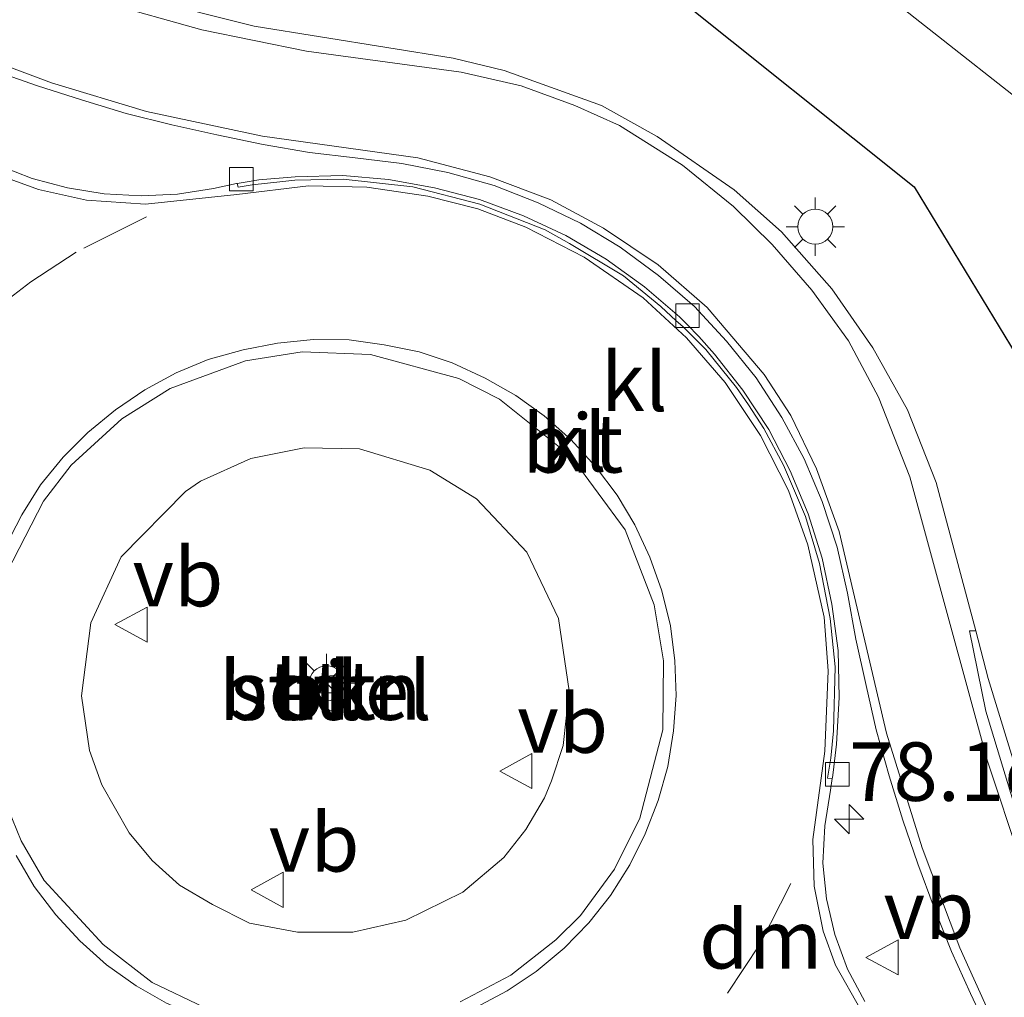
# Model space of a CAD drawing. Units: metres. Extents: x 30921 to 40008, y 393748 to 400003.
# Drawn here: x 32350 to 32392, y 393772 to 393814 of the extents above; entities that cross this region are included whole.
import ezdxf
from ezdxf.enums import TextEntityAlignment as Align

# ---------------------------------------------------------------- set-up
doc = ezdxf.new("R2010")
doc.units = ezdxf.units.M
doc.linetypes.add('VW-3-9_STREEP', pattern=[12, 3, -9])
doc.layers.get('0').update_dxf_attribs({"lineweight": 25})
for name, color, linetype, lineweight in [('B-ME-AM-KILOMETR-S-B1', 7, 'Continuous', 18), ('B-ME-GR-STRUIKEN-GV-B6', 93, 'Continuous', 18), ('B-ME-GW-INSTEEKWATERGANG-L-B1', 10, 'Continuous', 25), ('B-ME-IE-GRASLAND-GV-B6', 93, 'Continuous', 18), ('B-ME-IE-MEUBILAIR_WEGMEUBILAIR-LICHTMAST-S-B1', 8, 'Continuous', 18), ('B-ME-OG-WATER-GV-B6', 153, 'Continuous', 18), ('B-ME-VH-VERH_SOORT-BITUMEN-GV-B6', 8, 'IE-TERREINAFSCHEIDING-NATUURLIJK-HOUTWAL', 18), ('B-ME-VH-VERH_SOORT-GV-B6', 8, 'Continuous', 18), ('B-ME-VH-VERH_SOORT-KLINKERS-GV-B6', 8, 'IE-TERREINAFSCHEIDING-NATUURLIJK-HOUTWAL', 18), ('B-ME-VV-KOLK-S-B1', 8, 'Continuous', 18), ('B-ME-VW-MARKERING-39STREEP-015-L-B1', 255, 'VW-3-9_STREEP', 18), ('B-ME-VW-MARKERING-DRIEHOEK-L-B1', 7, 'VW-HAAIETAND70-R-B', 18), ('B-ME-VW-MARKERING-STREEP-015-L-B1', 7, 'Continuous', 18), ('B-ME-VW-MEUBILAIR_WEGMEUBILAIR-RONA-S-B1', 8, 'Continuous', 18), ('B-ME-VW-MEUBILAIR_WEGMEUBILAIR-VERKEERSBORD-S-B1', 8, 'Continuous', 18)]:
    doc.layers.add(name, color=color, linetype=linetype, lineweight=lineweight)
doc.styles.add('NLCS-ISO', font='NLCS-ISO.TTF')
doc.linetypes.add('IE-TERREINAFSCHEIDING-NATUURLIJK-HOUTWAL', pattern='A,7,-1.5,[67,NLCS.SHX,S=0.75,R=45,X=0,Y=0],-1.5,7,-1.5,[70,NLCS.SHX,S=0.75,R=0,X=0,Y=0],-1.5', length=20)
doc.linetypes.add('VW-HAAIETAND70-R-B', pattern='A,0,-0.5,[153,NLCS.SHX,S=1,R=180,X=-0.375,Y=0],-0.5', length=1)

# ---------------------------------------------------------------- blocks, each defined once
blk = doc.blocks.new('verkeersbord')
for p, q in [((0, 0.75), (-0.75, -0.625)), ((0.75, -0.625), (0, 0.75)), ((-0.75, -0.625), (0.75, -0.625))]:
    blk.add_line(p, q)
blk = doc.blocks.new('wegwijzer')
for q in [(0, 0.75), (-0.53, -0.53), (0.53, -0.53)]:
    blk.add_line((0, 0), q)
blk.add_circle((0, 0), 0.75)
blk = doc.blocks.new('hecto')
for p, q in [((0, 0.625), (-0.625, 0)), ((0, -0.625), (0, 0.625)), ((-0.625, 0), (0.625, 0)), ((0.625, 0), (0, -0.625))]:
    blk.add_line(p, q)
blk = doc.blocks.new('kolk')
blk.add_lwpolyline([(-0.5, -0.5), (0.5, -0.5), (0.5, 0.5), (-0.5, 0.5)], close=True)
blk = doc.blocks.new('lantaarnpaal')
for p, q in [((-0.884, 0.884), (-0.53, 0.53)), ((0, 0.75), (0, 1.25)), ((0.53, 0.53), (0.884, 0.884)), ((-0.75, 0), (-1.25, 0)), ((0.75, 0), (1.25, 0)), ((-0.53, -0.53), (-0.884, -0.884)), ((0, -0.75), (0, -1.25)), ((0.53, -0.53), (0.884, -0.884))]:
    blk.add_line(p, q)
blk.add_circle((0, 0), 0.75)

msp = doc.modelspace()

# ---------------------------------------------------------------- linework, layer by layer
at = {"layer": 'B-ME-GR-STRUIKEN-GV-B6'}
msp.add_polyline3d([(32372.476, 393781.738, 1.071), (32372.177, 393781.022, 1.04), (32371.37, 393779.667, 1.038), (32370.428, 393778.462, 1.063), (32368.68, 393776.991, 1.055), (32366.241, 393775.787, 1.025), (32363.98, 393775.274, 1.03), (32361.615, 393775.279, 1.037), (32359.557, 393775.665, 1.014), (32357.973, 393776.454, 0.996), (32356.569, 393777.289, 1.028), (32355.4, 393778.34, 1.035), (32354.415, 393779.521, 1.051), (32353.242, 393781.579, 1.063), (32352.711, 393783.045, 1.06), (32352.38, 393785.376, 1.046), (32352.779, 393788.492, 1.032), (32354.075, 393791.316, 1.048), (32356.818, 393794.109, 1.075), (32357.459, 393794.55, 1.06), (32359.609, 393795.526, 1.048), (32361.897, 393795.984, 1.038), (32364.269, 393795.931, 1.035), (32367.27, 393795.023, 1.045), (32369.271, 393793.805, 1.045), (32371.412, 393791.518, 1.039), (32372.775, 393788.68, 1.061), (32373.226, 393785.59, 1.058), (32372.967, 393783.25, 1.063), (32372.476, 393781.738, 1.071)], dxfattribs=at)
at = {"layer": 'B-ME-GW-INSTEEKWATERGANG-L-B1'}
msp.add_polyline3d([(32124.835, 394041.468, -0.076), (32135.503, 394026.906, -0.082), (32153.983, 394003.241, -0.109), (32177.079, 393976.977, -0.124), (32196.396, 393957.05, -0.147), (32219.575, 393933.988, -0.052), (32243.231, 393914.514, -0.177), (32262.816, 393897.457, -0.247), (32285.252, 393875.166, -0.146), (32304.429, 393857.444, -0.135), (32326.506, 393837.76, -0.102), (32338.294, 393828.853, -0.138), (32352.578, 393821.941, -0.076), (32365.169, 393818.597, 0.055), (32377.558, 393815.465, 0.169), (32387.977, 393807.14, 0.143), (32393.311, 393798.365, 0.128), (32396.492, 393787.501, 0.11), (32400.054, 393776.567, -0.046), (32406.116, 393765.965, -0.089), (32419.136, 393752.511, -0.126), (32422.76, 393750, -0.098)], dxfattribs=at)
msp.add_polyline3d([(32124.835, 394041.468, -0.076), (32135.503, 394026.906, -0.082), (32153.983, 394003.241, -0.109), (32177.079, 393976.977, -0.124), (32196.396, 393957.05, -0.147), (32219.575, 393933.988, -0.052), (32243.231, 393914.514, -0.177), (32262.816, 393897.457, -0.247), (32285.252, 393875.166, -0.146), (32304.429, 393857.444, -0.135), (32326.506, 393837.76, -0.102), (32338.294, 393828.853, -0.138), (32352.578, 393821.941, -0.076), (32365.169, 393818.597, 0.055), (32377.558, 393815.465, 0.169), (32387.977, 393807.14, 0.143), (32393.311, 393798.365, 0.128), (32396.492, 393787.501, 0.11), (32400.054, 393776.567, -0.046), (32406.116, 393765.965, -0.089), (32419.136, 393752.511, -0.126), (32422.76, 393750, -0.098)], dxfattribs=at)
at = {"layer": 'B-ME-IE-GRASLAND-GV-B6'}
for points in [[(32288.79, 393878.912, -1.96), (32306.412, 393862.706, -1.949), (32307.924, 393861.385, -1.938), (32314.391, 393856.136, -1.953), (32314.66, 393856.374, -2.347), (32330.594, 393843.532, -2.489), (32342.833, 393833.031, -2.339), (32354.543, 393827.868, -2.498), (32368.223, 393825.016, -2.48), (32380.214, 393820.505, -2.402), (32392.83, 393810.57, -2.392), (32398.515, 393801.668, -2.444), (32402.618, 393788.324, -2.397), (32405.156, 393779.87, -2.56), (32412.549, 393768.982, -2.508), (32423.869, 393758.532, -2.493), (32432.891, 393750, -2.489), (32422.76, 393750, -0.098)], [(32288.79, 393878.912, -1.96), (32306.412, 393862.706, -1.949), (32307.924, 393861.385, -1.938), (32314.391, 393856.136, -1.953), (32314.66, 393856.374, -2.347), (32330.594, 393843.532, -2.489), (32342.833, 393833.031, -2.339), (32354.543, 393827.868, -2.498), (32368.223, 393825.016, -2.48), (32380.214, 393820.505, -2.402), (32392.83, 393810.57, -2.392), (32398.515, 393801.668, -2.444), (32402.618, 393788.324, -2.397), (32405.156, 393779.87, -2.56), (32412.549, 393768.982, -2.508), (32423.869, 393758.532, -2.493), (32432.891, 393750, -2.489), (32422.76, 393750, -0.098)], [(32422.76, 393750, -0.098), (32419.136, 393752.511, -0.126), (32406.116, 393765.965, -0.089), (32400.054, 393776.567, -0.046), (32396.492, 393787.501, 0.11), (32393.311, 393798.365, 0.128), (32387.977, 393807.14, 0.143), (32377.558, 393815.465, 0.169), (32365.169, 393818.597, 0.055), (32352.578, 393821.941, -0.076), (32338.294, 393828.853, -0.138), (32326.506, 393837.76, -0.102), (32304.429, 393857.444, -0.135), (32285.252, 393875.166, -0.146)], [(32285.252, 393875.166, -0.146), (32304.429, 393857.444, -0.135), (32326.506, 393837.76, -0.102), (32338.294, 393828.853, -0.138), (32352.578, 393821.941, -0.076), (32365.169, 393818.597, 0.055), (32377.558, 393815.465, 0.169), (32387.977, 393807.14, 0.143), (32393.311, 393798.365, 0.128), (32396.492, 393787.501, 0.11), (32400.054, 393776.567, -0.046), (32406.116, 393765.965, -0.089), (32419.136, 393752.511, -0.126), (32422.76, 393750, -0.098), (32413.505, 393750, 0.215)], [(32422.76, 393750, -0.098), (32419.136, 393752.511, -0.126), (32406.116, 393765.965, -0.089), (32400.054, 393776.567, -0.046), (32396.492, 393787.501, 0.11), (32393.311, 393798.365, 0.128), (32387.977, 393807.14, 0.143), (32377.558, 393815.465, 0.169), (32365.169, 393818.597, 0.055), (32352.578, 393821.941, -0.076), (32338.294, 393828.853, -0.138), (32326.506, 393837.76, -0.102), (32304.429, 393857.444, -0.135), (32285.252, 393875.166, -0.146)], [(32285.252, 393875.166, -0.146), (32304.429, 393857.444, -0.135), (32326.506, 393837.76, -0.102), (32338.294, 393828.853, -0.138), (32352.578, 393821.941, -0.076), (32365.169, 393818.597, 0.055), (32377.558, 393815.465, 0.169), (32387.977, 393807.14, 0.143), (32393.311, 393798.365, 0.128), (32396.492, 393787.501, 0.11), (32400.054, 393776.567, -0.046), (32406.116, 393765.965, -0.089), (32419.136, 393752.511, -0.126), (32422.76, 393750, -0.098), (32413.505, 393750, 0.215)], [(32392.858, 393780.549, 0.249), (32391.143, 393786.115, 0.355), (32390.621, 393788.152, 0.367), (32388.925, 393794.496, 0.362), (32387.691, 393797.607, 0.345), (32386.22, 393800.247, 0.348), (32384.468, 393802.771, 0.348), (32382.312, 393805.209, 0.344), (32380.283, 393807.01, 0.353), (32376.998, 393809.293, 0.342), (32374.614, 393810.619, 0.339), (32370.446, 393812.115, 0.341), (32368.267, 393812.64, 0.336), (32359.763, 393814.007, 0.266), (32355.034, 393815.206, 0.193)], [(32392.858, 393780.549, 0.249), (32391.143, 393786.115, 0.355), (32390.621, 393788.152, 0.367), (32388.925, 393794.496, 0.362), (32387.691, 393797.607, 0.345), (32386.22, 393800.247, 0.348), (32384.468, 393802.771, 0.348), (32382.312, 393805.209, 0.344), (32380.283, 393807.01, 0.353), (32376.998, 393809.293, 0.342), (32374.614, 393810.619, 0.339), (32370.446, 393812.115, 0.341), (32368.267, 393812.64, 0.336), (32359.763, 393814.007, 0.266), (32355.034, 393815.206, 0.193)]]:
    msp.add_polyline3d(points, dxfattribs=at)
at = {"layer": 'B-ME-OG-WATER-GV-B6'}
msp.add_polyline3d([(32432.891, 393750, -2.489), (32423.869, 393758.532, -2.493), (32412.549, 393768.982, -2.508), (32405.156, 393779.87, -2.56), (32402.618, 393788.324, -2.397), (32398.515, 393801.668, -2.444), (32392.83, 393810.57, -2.392), (32380.214, 393820.505, -2.402), (32368.223, 393825.016, -2.48), (32354.543, 393827.868, -2.498), (32342.833, 393833.031, -2.339), (32330.594, 393843.532, -2.489), (32314.66, 393856.374, -2.347), (32308.441, 393861.387, -2.291), (32287.077, 393881, -2.345)], dxfattribs=at)
msp.add_polyline3d([(32432.891, 393750, -2.489), (32423.869, 393758.532, -2.493), (32412.549, 393768.982, -2.508), (32405.156, 393779.87, -2.56), (32402.618, 393788.324, -2.397), (32398.515, 393801.668, -2.444), (32392.83, 393810.57, -2.392), (32380.214, 393820.505, -2.402), (32368.223, 393825.016, -2.48), (32354.543, 393827.868, -2.498), (32342.833, 393833.031, -2.339), (32330.594, 393843.532, -2.489), (32314.66, 393856.374, -2.347), (32308.441, 393861.387, -2.291), (32287.077, 393881, -2.345)], dxfattribs=at)
at = {"layer": 'B-ME-VH-VERH_SOORT-BITUMEN-GV-B6'}
for points in [[(32355.034, 393815.206, 0.193), (32359.763, 393814.007, 0.266), (32368.267, 393812.64, 0.336), (32370.446, 393812.115, 0.341), (32374.614, 393810.619, 0.339), (32376.998, 393809.293, 0.342), (32380.283, 393807.01, 0.353), (32382.312, 393805.209, 0.344), (32384.468, 393802.771, 0.348), (32386.22, 393800.247, 0.348), (32387.691, 393797.607, 0.345), (32388.925, 393794.496, 0.362), (32390.621, 393788.152, 0.367), (32390.35, 393788.152, 0.382), (32391.053, 393784.729, 0.358), (32392.7, 393779.286, 0.274)], [(32355.034, 393815.206, 0.193), (32359.763, 393814.007, 0.266), (32368.267, 393812.64, 0.336), (32370.446, 393812.115, 0.341), (32374.614, 393810.619, 0.339), (32376.998, 393809.293, 0.342), (32380.283, 393807.01, 0.353), (32382.312, 393805.209, 0.344), (32384.468, 393802.771, 0.348), (32386.22, 393800.247, 0.348), (32387.691, 393797.607, 0.345), (32388.925, 393794.496, 0.362), (32390.621, 393788.152, 0.367), (32390.35, 393788.152, 0.382), (32391.053, 393784.729, 0.358), (32392.7, 393779.286, 0.274)], [(32390.831, 393771.714, 0.326), (32390.392, 393772.651, 0.346), (32389.583, 393774.448, 0.385), (32388.837, 393776.31, 0.426), (32388.136, 393778.19, 0.463), (32387.497, 393780.066, 0.511), (32386.906, 393781.958, 0.557), (32386.36, 393783.924, 0.582), (32385.926, 393785.826, 0.606), (32385.494, 393787.797, 0.613), (32385.136, 393789.768, 0.631), (32384.689, 393791.733, 0.625), (32384.054, 393793.684, 0.629), (32383.278, 393795.51, 0.629), (32382.323, 393797.275, 0.621), (32381.227, 393798.971, 0.627), (32379.956, 393800.545, 0.617), (32378.584, 393802.025, 0.626), (32377.052, 393803.347, 0.624), (32375.413, 393804.562, 0.622), (32373.714, 393805.588, 0.617), (32371.897, 393806.451, 0.619), (32370.018, 393807.187, 0.623), (32368.043, 393807.749, 0.623), (32366.07, 393808.136, 0.615), (32364.075, 393808.381, 0.594), (32362.12, 393808.609, 0.557), (32360.15, 393808.943, 0.529), (32358.163, 393809.355, 0.497), (32356.232, 393809.782, 0.446), (32354.278, 393810.275, 0.4), (32352.377, 393810.856, 0.361), (32350.486, 393811.46, 0.306), (32348.574, 393812.121, 0.271)], [(32390.831, 393771.714, 0.326), (32390.392, 393772.651, 0.346), (32389.583, 393774.448, 0.385), (32388.837, 393776.31, 0.426), (32388.136, 393778.19, 0.463), (32387.497, 393780.066, 0.511), (32386.906, 393781.958, 0.557), (32386.36, 393783.924, 0.582), (32385.926, 393785.826, 0.606), (32385.494, 393787.797, 0.613), (32385.136, 393789.768, 0.631), (32384.689, 393791.733, 0.625), (32384.054, 393793.684, 0.629), (32383.278, 393795.51, 0.629), (32382.323, 393797.275, 0.621), (32381.227, 393798.971, 0.627), (32379.956, 393800.545, 0.617), (32378.584, 393802.025, 0.626), (32377.052, 393803.347, 0.624), (32375.413, 393804.562, 0.622), (32373.714, 393805.588, 0.617), (32371.897, 393806.451, 0.619), (32370.018, 393807.187, 0.623), (32368.043, 393807.749, 0.623), (32366.07, 393808.136, 0.615), (32364.075, 393808.381, 0.594), (32362.12, 393808.609, 0.557), (32360.15, 393808.943, 0.529), (32358.163, 393809.355, 0.497), (32356.232, 393809.782, 0.446), (32354.278, 393810.275, 0.4), (32352.377, 393810.856, 0.361), (32350.486, 393811.46, 0.306), (32348.574, 393812.121, 0.271)], [(32348.793, 393808.059, 0.469), (32350.259, 393807.488, 0.499), (32351.774, 393807.091, 0.542), (32353.344, 393806.842, 0.582)], [(32348.793, 393808.059, 0.469), (32350.259, 393807.488, 0.499), (32351.774, 393807.091, 0.542), (32353.344, 393806.842, 0.582)], [(32353.344, 393806.842, 0.582), (32354.919, 393806.746, 0.617), (32356.486, 393806.821, 0.645), (32358.019, 393807.064, 0.65), (32359, 393807.272, 0.646), (32359.038, 393807.279, 0.646), (32359.08, 393807.127, 0.686), (32359.677, 393807.218, 0.677), (32360.86, 393807.35, 0.669), (32361.501, 393807.426, 0.664), (32363.565, 393807.46, 0.668), (32366.54, 393807.133, 0.674), (32369.411, 393806.39, 0.684), (32372.198, 393805.3, 0.684), (32373.239, 393804.72, 0.69), (32375.554, 393803.329, 0.671), (32377.154, 393802.026, 0.668), (32377.802, 393801.415, 0.667), (32378.086, 393801.168, 0.557), (32379.071, 393800.177, 0.674), (32380.391, 393798.561, 0.67), (32380.902, 393797.823, 0.678), (32381.547, 393796.811, 0.659), (32382.388, 393795.233, 0.67), (32383.328, 393793.038, 0.675), (32383.936, 393791.036, 0.674), (32384.386, 393788.686, 0.675), (32384.599, 393786.618, 0.679), (32384.536, 393783.88, 0.652), (32384.422, 393782.715, 0.664), (32384.281, 393781.852, 0.668), (32384.482, 393781.837, 0.644), (32384.408, 393781.35, 0.644), (32384.165, 393779.827, 0.643), (32384.077, 393778.223, 0.635), (32384.233, 393776.697, 0.612), (32384.59, 393775.169, 0.583), (32385.131, 393773.698, 0.551), (32385.876, 393772.315, 0.526)], [(32353.344, 393806.842, 0.582), (32354.919, 393806.746, 0.617), (32356.486, 393806.821, 0.645), (32358.019, 393807.064, 0.65), (32359, 393807.272, 0.646), (32359.038, 393807.279, 0.646), (32359.08, 393807.127, 0.686), (32359.677, 393807.218, 0.677), (32360.86, 393807.35, 0.669), (32361.501, 393807.426, 0.664), (32363.565, 393807.46, 0.668), (32366.54, 393807.133, 0.674), (32369.411, 393806.39, 0.684), (32372.198, 393805.3, 0.684), (32373.239, 393804.72, 0.69), (32375.554, 393803.329, 0.671), (32377.154, 393802.026, 0.668), (32377.802, 393801.415, 0.667), (32378.086, 393801.168, 0.557), (32379.071, 393800.177, 0.674), (32380.391, 393798.561, 0.67), (32380.902, 393797.823, 0.678), (32381.547, 393796.811, 0.659), (32382.388, 393795.233, 0.67), (32383.328, 393793.038, 0.675), (32383.936, 393791.036, 0.674), (32384.386, 393788.686, 0.675), (32384.599, 393786.618, 0.679), (32384.536, 393783.88, 0.652), (32384.422, 393782.715, 0.664), (32384.281, 393781.852, 0.668), (32384.482, 393781.837, 0.644), (32384.408, 393781.35, 0.644), (32384.165, 393779.827, 0.643), (32384.077, 393778.223, 0.635), (32384.233, 393776.697, 0.612), (32384.59, 393775.169, 0.583), (32385.131, 393773.698, 0.551), (32385.876, 393772.315, 0.526)], [(32369.207, 393772.043, 0.831), (32370.574, 393772.769, 0.823), (32371.814, 393773.6, 0.827), (32373.008, 393774.592, 0.826), (32374.075, 393775.678, 0.817), (32374.992, 393776.841, 0.832), (32375.829, 393778.147, 0.839), (32376.475, 393779.48, 0.837), (32377.031, 393780.903, 0.84), (32377.445, 393782.363, 0.836), (32377.691, 393783.875, 0.844), (32377.798, 393785.386, 0.846), (32377.746, 393786.881, 0.847), (32377.561, 393788.366, 0.842), (32377.197, 393789.871, 0.851), (32376.675, 393791.309, 0.849), (32376.035, 393792.689, 0.855), (32375.286, 393793.956, 0.856), (32374.349, 393795.182, 0.847), (32373.295, 393796.34, 0.847), (32372.161, 393797.341, 0.838), (32370.945, 393798.209, 0.844), (32369.63, 393798.96, 0.847), (32368.227, 393799.607, 0.847), (32366.818, 393800.077, 0.85), (32365.324, 393800.389, 0.852), (32363.816, 393800.591, 0.851), (32362.289, 393800.612, 0.857), (32360.749, 393800.455, 0.854), (32359.287, 393800.173, 0.857), (32357.798, 393799.756, 0.846), (32356.417, 393799.185, 0.856), (32355.086, 393798.465, 0.847), (32353.825, 393797.61, 0.852), (32352.639, 393796.628, 0.848), (32351.586, 393795.583, 0.851), (32350.627, 393794.398, 0.852), (32349.822, 393793.114, 0.847), (32349.111, 393791.739, 0.847)], [(32369.207, 393772.043, 0.831), (32370.574, 393772.769, 0.823), (32371.814, 393773.6, 0.827), (32373.008, 393774.592, 0.826), (32374.075, 393775.678, 0.817), (32374.992, 393776.841, 0.832), (32375.829, 393778.147, 0.839), (32376.475, 393779.48, 0.837), (32377.031, 393780.903, 0.84), (32377.445, 393782.363, 0.836), (32377.691, 393783.875, 0.844), (32377.798, 393785.386, 0.846), (32377.746, 393786.881, 0.847), (32377.561, 393788.366, 0.842), (32377.197, 393789.871, 0.851), (32376.675, 393791.309, 0.849), (32376.035, 393792.689, 0.855), (32375.286, 393793.956, 0.856), (32374.349, 393795.182, 0.847), (32373.295, 393796.34, 0.847), (32372.161, 393797.341, 0.838), (32370.945, 393798.209, 0.844), (32369.63, 393798.96, 0.847), (32368.227, 393799.607, 0.847), (32366.818, 393800.077, 0.85), (32365.324, 393800.389, 0.852), (32363.816, 393800.591, 0.851), (32362.289, 393800.612, 0.857), (32360.749, 393800.455, 0.854), (32359.287, 393800.173, 0.857), (32357.798, 393799.756, 0.846), (32356.417, 393799.185, 0.856), (32355.086, 393798.465, 0.847), (32353.825, 393797.61, 0.852), (32352.639, 393796.628, 0.848), (32351.586, 393795.583, 0.851), (32350.627, 393794.398, 0.852), (32349.822, 393793.114, 0.847), (32349.111, 393791.739, 0.847)], [(32349.587, 393778.547, 0.842), (32350.351, 393777.234, 0.839), (32351.277, 393776.022, 0.845), (32352.309, 393774.906, 0.847), (32353.444, 393773.885, 0.841), (32354.705, 393772.977, 0.848), (32356.011, 393772.239, 0.844), (32357.407, 393771.627, 0.836), (32358.848, 393771.14, 0.849), (32360.339, 393770.808, 0.856), (32361.885, 393770.63, 0.851), (32363.406, 393770.606, 0.85)], [(32349.587, 393778.547, 0.842), (32350.351, 393777.234, 0.839), (32351.277, 393776.022, 0.845), (32352.309, 393774.906, 0.847), (32353.444, 393773.885, 0.841), (32354.705, 393772.977, 0.848), (32356.011, 393772.239, 0.844), (32357.407, 393771.627, 0.836), (32358.848, 393771.14, 0.849), (32360.339, 393770.808, 0.856), (32361.885, 393770.63, 0.851), (32363.406, 393770.606, 0.85)]]:
    msp.add_polyline3d(points, dxfattribs=at)
at = {"layer": 'B-ME-VH-VERH_SOORT-GV-B6'}
for points in [[(32349.111, 393791.739, 0.847), (32349.822, 393793.114, 0.847), (32350.627, 393794.398, 0.852), (32351.586, 393795.583, 0.851), (32352.639, 393796.628, 0.848), (32353.825, 393797.61, 0.852), (32355.086, 393798.465, 0.847), (32356.417, 393799.185, 0.856), (32357.798, 393799.756, 0.846), (32359.287, 393800.173, 0.857), (32360.749, 393800.455, 0.854), (32362.289, 393800.612, 0.857), (32363.816, 393800.591, 0.851), (32365.324, 393800.389, 0.852), (32366.818, 393800.077, 0.85), (32368.227, 393799.607, 0.847), (32369.63, 393798.96, 0.847), (32370.945, 393798.209, 0.844), (32372.161, 393797.341, 0.838), (32373.295, 393796.34, 0.847), (32374.349, 393795.182, 0.847), (32375.286, 393793.956, 0.856), (32376.035, 393792.689, 0.855), (32376.675, 393791.309, 0.849), (32377.197, 393789.871, 0.851), (32377.561, 393788.366, 0.842), (32377.746, 393786.881, 0.847), (32377.798, 393785.386, 0.846), (32377.691, 393783.875, 0.844), (32377.445, 393782.363, 0.836), (32377.031, 393780.903, 0.84), (32376.475, 393779.48, 0.837), (32375.829, 393778.147, 0.839), (32374.992, 393776.841, 0.832), (32374.075, 393775.678, 0.817), (32373.008, 393774.592, 0.826), (32371.814, 393773.6, 0.827), (32370.574, 393772.769, 0.823), (32369.207, 393772.043, 0.831)], [(32368.569, 393772.295, 0.967), (32370.736, 393773.444, 0.978), (32372.662, 393774.943, 0.986), (32373.706, 393775.991, 0.966), (32375.164, 393777.963, 0.967), (32376.248, 393780.155, 0.972), (32377.231, 393783.92, 0.96), (32377.269, 393786.872, 0.963), (32376.866, 393789.265, 0.965), (32375.621, 393792.47, 0.966), (32373.32, 393795.613, 0.977), (32370.249, 393798.054, 0.962), (32368.51, 393798.949, 0.975), (32364.731, 393799.975, 0.964), (32361.808, 393800.089, 0.97), (32359.384, 393799.696, 0.972), (32356.164, 393798.509, 0.975), (32354.1, 393797.213, 0.979), (32351.929, 393795.236, 0.978), (32350.751, 393793.703, 0.976), (32349.185, 393790.643, 0.975)], [(32394.343, 393775.227, 0.207), (32392.7, 393779.286, 0.274), (32391.053, 393784.729, 0.358), (32390.35, 393788.152, 0.382), (32390.621, 393788.152, 0.367), (32391.143, 393786.115, 0.355), (32392.858, 393780.549, 0.249), (32394.612, 393775.949, 0.171), (32397.303, 393770.254, 0.119), (32400.35, 393765.076, 0.126), (32402.218, 393762.34, 0.128), (32402.103, 393762.199, 0.214), (32402.017, 393762.095, 0.16), (32401.421, 393762.824, 0.151), (32399.484, 393765.597, 0.129), (32396.719, 393770.254, 0.153), (32394.343, 393775.227, 0.207)], [(32349.055, 393781, 0.965), (32349.801, 393779.177, 0.973), (32350.773, 393777.481, 0.975)], [(32350.351, 393777.234, 0.839), (32349.587, 393778.547, 0.842)], [(32350.773, 393777.481, 0.975), (32353.297, 393774.751, 0.792), (32355.39, 393773.129, 0.975), (32357.601, 393772.071, 0.975)], [(32356.011, 393772.239, 0.844), (32354.705, 393772.977, 0.848), (32353.444, 393773.885, 0.841), (32352.309, 393774.906, 0.847), (32351.277, 393776.022, 0.845), (32350.351, 393777.234, 0.839)]]:
    msp.add_polyline3d(points, dxfattribs=at)
at = {"layer": 'B-ME-VH-VERH_SOORT-KLINKERS-GV-B6'}
for points in [[(32348.574, 393812.121, 0.271), (32350.486, 393811.46, 0.306), (32352.377, 393810.856, 0.361), (32354.278, 393810.275, 0.4), (32356.232, 393809.782, 0.446), (32358.163, 393809.355, 0.497), (32360.15, 393808.943, 0.529), (32362.12, 393808.609, 0.557), (32364.075, 393808.381, 0.594), (32366.07, 393808.136, 0.615), (32368.043, 393807.749, 0.623), (32370.018, 393807.187, 0.623), (32371.897, 393806.451, 0.619), (32373.714, 393805.588, 0.617), (32375.413, 393804.562, 0.622), (32377.052, 393803.347, 0.624), (32378.584, 393802.025, 0.626), (32379.956, 393800.545, 0.617), (32381.227, 393798.971, 0.627), (32382.323, 393797.275, 0.621), (32383.278, 393795.51, 0.629), (32384.054, 393793.684, 0.629), (32384.689, 393791.733, 0.625), (32385.136, 393789.768, 0.631), (32385.494, 393787.797, 0.613), (32385.926, 393785.826, 0.606), (32386.36, 393783.924, 0.582), (32386.906, 393781.958, 0.557), (32387.497, 393780.066, 0.511), (32388.136, 393778.19, 0.463), (32388.837, 393776.31, 0.426), (32389.583, 393774.448, 0.385), (32390.392, 393772.651, 0.346), (32390.831, 393771.714, 0.326)], [(32384.482, 393781.837, 0.644), (32384.488, 393781.874, 0.644), (32384.55, 393782.338, 0.636), (32384.662, 393783.313, 0.634), (32384.775, 393785.313, 0.637), (32384.727, 393787.318, 0.642), (32384.461, 393789.298, 0.648), (32384.047, 393791.256, 0.641), (32383.446, 393793.161, 0.644), (32382.683, 393794.999, 0.646), (32381.762, 393796.758, 0.643), (32380.662, 393798.451, 0.646), (32379.438, 393799.99, 0.641), (32378.768, 393800.744, 0.637), (32378.28, 393801.252, 0.643), (32377.952, 393801.584, 0.641), (32376.444, 393802.868, 0.642), (32374.804, 393804.047, 0.638), (32373.08, 393805.056, 0.643), (32371.27, 393805.893, 0.643), (32369.388, 393806.594, 0.643), (32367.474, 393807.096, 0.637), (32365.5, 393807.448, 0.64), (32363.543, 393807.618, 0.634), (32361.515, 393807.568, 0.652), (32359.956, 393807.43, 0.645), (32359.465, 393807.355, 0.649), (32359.038, 393807.279, 0.646), (32359, 393807.272, 0.646), (32358.019, 393807.064, 0.65), (32356.486, 393806.821, 0.645), (32354.919, 393806.746, 0.617), (32353.344, 393806.842, 0.582), (32351.774, 393807.091, 0.542), (32350.259, 393807.488, 0.499), (32348.793, 393808.059, 0.469)], [(32384.482, 393781.837, 0.644), (32384.281, 393781.852, 0.668), (32384.422, 393782.715, 0.664), (32384.536, 393783.88, 0.652), (32384.599, 393786.618, 0.679), (32384.386, 393788.686, 0.675), (32383.936, 393791.036, 0.674), (32383.328, 393793.038, 0.675), (32382.388, 393795.233, 0.67), (32381.547, 393796.811, 0.659), (32380.902, 393797.823, 0.678), (32380.391, 393798.561, 0.67), (32379.071, 393800.177, 0.674), (32378.086, 393801.168, 0.557), (32377.802, 393801.415, 0.667), (32377.154, 393802.026, 0.668), (32375.554, 393803.329, 0.671), (32373.239, 393804.72, 0.69), (32372.198, 393805.3, 0.684), (32369.411, 393806.39, 0.684), (32366.54, 393807.133, 0.674), (32363.565, 393807.46, 0.668), (32361.501, 393807.426, 0.664), (32360.86, 393807.35, 0.669), (32359.677, 393807.218, 0.677), (32359.08, 393807.127, 0.686), (32359.038, 393807.279, 0.646), (32359.465, 393807.355, 0.649), (32359.956, 393807.43, 0.645), (32361.515, 393807.568, 0.652), (32363.543, 393807.618, 0.634), (32365.5, 393807.448, 0.64), (32367.474, 393807.096, 0.637), (32369.388, 393806.594, 0.643), (32371.27, 393805.893, 0.643), (32373.08, 393805.056, 0.643), (32374.804, 393804.047, 0.638), (32376.444, 393802.868, 0.642), (32377.952, 393801.584, 0.641), (32378.28, 393801.252, 0.643), (32378.768, 393800.744, 0.637), (32379.438, 393799.99, 0.641), (32380.662, 393798.451, 0.646), (32381.762, 393796.758, 0.643), (32382.683, 393794.999, 0.646), (32383.446, 393793.161, 0.644), (32384.047, 393791.256, 0.641), (32384.461, 393789.298, 0.648), (32384.727, 393787.318, 0.642), (32384.775, 393785.313, 0.637), (32384.662, 393783.313, 0.634), (32384.55, 393782.338, 0.636), (32384.488, 393781.874, 0.644), (32384.482, 393781.837, 0.644)], [(32349.185, 393790.643, 0.975), (32350.751, 393793.703, 0.976), (32351.929, 393795.236, 0.978), (32354.1, 393797.213, 0.979), (32356.164, 393798.509, 0.975), (32359.384, 393799.696, 0.972), (32361.808, 393800.089, 0.97), (32364.731, 393799.975, 0.964), (32368.51, 393798.949, 0.975), (32370.249, 393798.054, 0.962), (32373.32, 393795.613, 0.977), (32375.621, 393792.47, 0.966), (32376.866, 393789.265, 0.965), (32377.269, 393786.872, 0.963), (32377.231, 393783.92, 0.96), (32376.248, 393780.155, 0.972), (32375.164, 393777.963, 0.967), (32373.706, 393775.991, 0.966), (32372.662, 393774.943, 0.986), (32370.736, 393773.444, 0.978), (32368.569, 393772.295, 0.967)], [(32372.476, 393781.738, 1.071), (32372.967, 393783.25, 1.063), (32373.226, 393785.59, 1.058), (32372.775, 393788.68, 1.061), (32371.412, 393791.518, 1.039), (32369.271, 393793.805, 1.045), (32367.27, 393795.023, 1.045), (32364.269, 393795.931, 1.035), (32361.897, 393795.984, 1.038), (32359.609, 393795.526, 1.048), (32357.459, 393794.55, 1.06), (32356.818, 393794.109, 1.075), (32354.075, 393791.316, 1.048), (32352.779, 393788.492, 1.032), (32352.38, 393785.376, 1.046), (32352.711, 393783.045, 1.06), (32353.242, 393781.579, 1.063), (32354.415, 393779.521, 1.051), (32355.4, 393778.34, 1.035), (32356.569, 393777.289, 1.028), (32357.973, 393776.454, 0.996), (32359.557, 393775.665, 1.014), (32361.615, 393775.279, 1.037), (32363.98, 393775.274, 1.03), (32366.241, 393775.787, 1.025), (32368.68, 393776.991, 1.055), (32370.428, 393778.462, 1.063), (32371.37, 393779.667, 1.038), (32372.177, 393781.022, 1.04), (32372.476, 393781.738, 1.071)], [(32385.876, 393772.315, 0.526), (32385.131, 393773.698, 0.551), (32384.59, 393775.169, 0.583), (32384.233, 393776.697, 0.612), (32384.077, 393778.223, 0.635), (32384.165, 393779.827, 0.643), (32384.408, 393781.35, 0.644), (32384.482, 393781.837, 0.644)], [(32350.773, 393777.481, 0.975), (32349.801, 393779.177, 0.973), (32349.055, 393781, 0.965)], [(32357.601, 393772.071, 0.975), (32355.39, 393773.129, 0.975), (32353.297, 393774.751, 0.792), (32350.773, 393777.481, 0.975)]]:
    msp.add_polyline3d(points, dxfattribs=at)
at = {"layer": 'B-ME-VW-MARKERING-39STREEP-015-L-B1'}
msp.add_polyline3d([(32355.15, 393805.86, 0.602), (32352.142, 393804.343, 0.608), (32350.205, 393803.071, 0.625), (32349.096, 393802.226, 0.624)], dxfattribs=at)
at = {"layer": 'B-ME-VW-MARKERING-DRIEHOEK-L-B1'}
msp.add_polyline3d([(32382.706, 393777.357, 0.627), (32381.402, 393774.782, 0.617), (32380.001, 393772.663, 0.624)], dxfattribs=at)
at = {"layer": 'B-ME-VW-MARKERING-STREEP-015-L-B1'}
for points in [[(32315.337, 393834.906, 0.28), (32322.451, 393828.911, 0.265), (32330.118, 393822.865, 0.254), (32334.659, 393819.687, 0.243), (32339.052, 393816.962, 0.233), (32343.939, 393814.499, 0.245), (32348.681, 393812.486, 0.279), (32351.089, 393811.582, 0.312), (32355.15, 393810.357, 0.383), (32360.116, 393809.306, 0.481), (32366.76, 393808.37, 0.555), (32369.831, 393807.563, 0.559), (32372.449, 393806.586, 0.557), (32374.696, 393805.375, 0.562), (32377.034, 393803.804, 0.568), (32379.127, 393801.974, 0.569), (32381.567, 393799.119, 0.571), (32382.703, 393797.359, 0.57), (32383.809, 393795.086, 0.571), (32384.772, 393792.398, 0.573), (32386.792, 393783.784, 0.528), (32388.318, 393778.876, 0.445), (32389.93, 393774.609, 0.353), (32392.279, 393769.436, 0.281)], [(32392.526, 393778.339, 0.281), (32391.111, 393782.59, 0.352), (32387.798, 393794.746, 0.433), (32386.463, 393798.139, 0.427), (32385.167, 393800.557, 0.425), (32383.611, 393802.714, 0.423), (32381.913, 393804.665, 0.422), (32380.257, 393806.297, 0.421), (32378.069, 393808.068, 0.416), (32375.374, 393809.757, 0.405), (32373.47, 393810.611, 0.406), (32371.181, 393811.457, 0.405), (32368.617, 393812.032, 0.408), (32361.989, 393812.939, 0.378), (32357.525, 393813.852, 0.306), (32353.349, 393815.015, 0.242)], [(32392.526, 393778.339, 0.281), (32391.111, 393782.59, 0.352), (32387.798, 393794.746, 0.433), (32386.463, 393798.139, 0.427), (32385.167, 393800.557, 0.425), (32383.611, 393802.714, 0.423), (32381.913, 393804.665, 0.422), (32380.257, 393806.297, 0.421), (32378.069, 393808.068, 0.416), (32375.374, 393809.757, 0.405), (32373.47, 393810.611, 0.406), (32371.181, 393811.457, 0.405), (32368.617, 393812.032, 0.408), (32361.989, 393812.939, 0.378), (32357.525, 393813.852, 0.306), (32353.349, 393815.015, 0.242)], [(32348.415, 393807.796, 0.451), (32350.541, 393807.025, 0.508), (32352.583, 393806.562, 0.549), (32355.11, 393806.396, 0.589), (32359.011, 393806.813, 0.61), (32362.08, 393807.173, 0.616), (32364.576, 393807.128, 0.62), (32367.187, 393806.737, 0.608), (32369.318, 393806.193, 0.607), (32371.373, 393805.411, 0.605), (32373.867, 393804.128, 0.604), (32376.389, 393802.387, 0.607), (32378.249, 393800.686, 0.615), (32379.896, 393798.772, 0.624), (32381.416, 393796.507, 0.623), (32382.613, 393794.158, 0.615), (32383.441, 393791.835, 0.614), (32384.13, 393788.743, 0.628), (32384.304, 393786.447, 0.621), (32384.161, 393783.019, 0.626), (32383.649, 393779.243, 0.627), (32383.705, 393777.24, 0.605), (32384.094, 393775.325, 0.567), (32384.621, 393773.87, 0.537), (32385.715, 393771.93, 0.49)]]:
    msp.add_polyline3d(points, dxfattribs=at)

# ---------------------------------------------------------------- block references
at = {"layer": 'B-ME-AM-KILOMETR-S-B1', "rotation": 90}
msp.add_blockref('hecto', (32385.205, 393780.108, 0.783), dxfattribs=at)
at = {"layer": 'B-ME-IE-MEUBILAIR_WEGMEUBILAIR-LICHTMAST-S-B1', "rotation": 90}
for p in [(32383.752, 393805.433, 0.412), (32362.854, 393785.917, 1.862)]:
    msp.add_blockref('lantaarnpaal', p, dxfattribs=at)
at = {"layer": 'B-ME-VV-KOLK-S-B1', "rotation": 90}
for p in [(32359.21, 393807.469, 0.66), (32378.29, 393801.63, 0.65), (32384.697, 393782.022, 0.009)]:
    msp.add_blockref('kolk', p, dxfattribs=at)
at = {"layer": 'B-ME-VW-MEUBILAIR_WEGMEUBILAIR-RONA-S-B1', "rotation": 90}
for p in [(32362.854, 393785.917, 1.862), (32363.138, 393785.5, 2.104)]:
    msp.add_blockref('wegwijzer', p, dxfattribs=at)
at = {"layer": 'B-ME-VW-MEUBILAIR_WEGMEUBILAIR-VERKEERSBORD-S-B1', "rotation": 90}
for p in [(32354.555, 393788.425, 1.272), (32371.008, 393782.161, 1.293), (32360.377, 393777.084, 1.266), (32386.671, 393774.197, 0.771)]:
    msp.add_blockref('verkeersbord', p, dxfattribs=at)

# ---------------------------------------------------------------- texts
at = {"layer": 'B-ME-AM-KILOMETR-S-B1', "ltscale": 0.2, "style": 'NLCS-ISO'}
msp.add_text('78.1c', height=2.5, dxfattribs=at).set_placement((32385.205, 393780.108, 0.783), align=Align.BOTTOM_LEFT)
at = {"layer": 'B-ME-GR-STRUIKEN-GV-B6', "ltscale": 0.2, "style": 'NLCS-ISO'}
msp.add_text('strkn', height=2.5, dxfattribs=at).set_placement((32362.82, 393785.603), align=Align.MIDDLE_CENTER)
at = {"layer": 'B-ME-VH-VERH_SOORT-BITUMEN-GV-B6', "ltscale": 0.2, "style": 'NLCS-ISO'}
for p in [(32373.385, 393796.172), (32373.385, 393796.172), (32362.806, 393785.609), (32362.806, 393785.609)]:
    msp.add_text('bit', height=2.5, dxfattribs=at).set_placement(p, align=Align.MIDDLE_CENTER)
at = {"layer": 'B-ME-VH-VERH_SOORT-GV-B6', "ltscale": 0.2, "style": 'NLCS-ISO'}
for p in [(32362.804, 393785.598), (32362.806, 393785.609)]:
    msp.add_text('bet.el', height=2.5, dxfattribs=at).set_placement(p, align=Align.MIDDLE_CENTER)
at = {"layer": 'B-ME-VH-VERH_SOORT-KLINKERS-GV-B6', "ltscale": 0.2, "style": 'NLCS-ISO'}
for p in [(32376.013, 393798.802), (32373.418, 393796.219), (32362.804, 393785.598), (32362.82, 393785.603)]:
    msp.add_text('kl', height=2.5, dxfattribs=at).set_placement(p, align=Align.MIDDLE_CENTER)
at = {"layer": 'B-ME-VW-MARKERING-DRIEHOEK-L-B1', "ltscale": 0.2, "style": 'NLCS-ISO'}
msp.add_text('dm', height=2.5, dxfattribs=at).set_placement((32381.421, 393774.971), align=Align.MIDDLE_CENTER)
at = {"layer": 'B-ME-VW-MEUBILAIR_WEGMEUBILAIR-VERKEERSBORD-S-B1', "ltscale": 0.2, "style": 'NLCS-ISO'}
for p in [(32354.555, 393788.425, 1.272), (32371.008, 393782.161, 1.293), (32360.377, 393777.084, 1.266), (32386.671, 393774.197, 0.771)]:
    msp.add_text('vb', height=2.5, dxfattribs=at).set_placement(p, align=Align.BOTTOM_LEFT)

doc.saveas('drawing.dxf')
